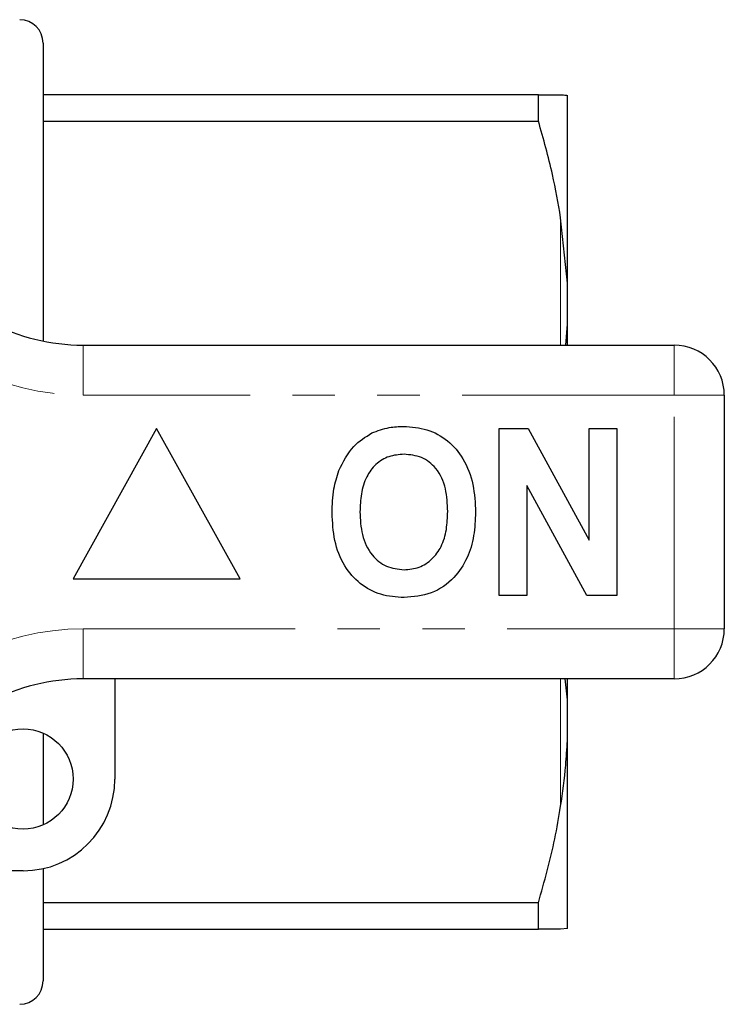
# Model space of a CAD drawing. Units: millimetres. Extents: x 151 to 256, y 96 to 265.
# Drawn here: x 235 to 256, y 96 to 125 of the extents above; entities that cross this region are included whole.
import ezdxf

# ---------------------------------------------------------------- set-up
doc = ezdxf.new("R2010")
doc.units = ezdxf.units.MM
doc.linetypes.add('PHANTOM', pattern=[12.7, 6.35, -1.27, 1.27, -1.27, 1.27, -1.27])

msp = doc.modelspace()

# ---------------------------------------------------------------- linework, layer by layer
at = {"color": 7, "linetype": 'Continuous', "lineweight": 25}
for p, q in [((235.509, 124.74), (235.509, 115.811)), ((250.343, 123.19), (235.509, 123.19)), ((250.343, 122.4), (250.343, 123.19)), ((251.209, 117.545), (251.209, 123.17)), ((235.509, 122.4), (250.343, 122.4)), ((251.209, 117.545), (251.009, 119.506)), ((251.209, 116.315), (251.209, 117.545)), ((251.167, 115.69), (251.209, 116.315)), ((251.209, 115.69), (251.209, 116.315)), ((236.707, 115.69), (254.409, 115.69)), ((255.909, 114.19), (255.909, 107.19)), ((238.909, 113.19), (236.409, 108.69)), ((241.409, 108.69), (238.909, 113.19)), ((249.166, 108.19), (249.166, 113.19)), ((249.166, 113.19), (250.038, 113.19)), ((250.038, 113.19), (251.858, 109.849)), ((251.858, 113.19), (252.691, 113.19)), ((251.858, 109.849), (251.858, 113.19)), ((252.691, 113.19), (252.691, 108.19)), ((251.791, 108.19), (249.999, 111.479)), ((249.999, 111.479), (249.999, 108.19)), ((236.409, 108.69), (241.409, 108.69)), ((249.999, 108.19), (249.166, 108.19)), ((252.691, 108.19), (251.791, 108.19)), ((254.409, 105.69), (236.707, 105.69)), ((237.659, 105.69), (237.659, 102.69)), ((251.209, 105.065), (251.145, 105.69)), ((251.209, 105.065), (251.209, 105.69)), ((251.209, 103.835), (251.209, 105.065)), ((235.509, 104.065), (235.509, 101.315)), ((251.209, 98.21), (251.209, 103.835)), ((235.509, 100.006), (235.509, 96.64)), ((234.909, 99.94), (228.655, 99.94)), ((250.343, 98.98), (235.509, 98.98)), ((250.343, 98.19), (250.343, 98.98)), ((235.509, 98.19), (250.343, 98.19)), ((251.209, 98.21), (251.009, 98.19))]:
    msp.add_line(p, q, dxfattribs=at)
at = {"color": 8, "linetype": 'PHANTOM', "lineweight": 18}
for p, q in [((251.009, 115.69), (251.009, 119.506)), ((236.707, 114.19), (236.707, 115.69)), ((254.409, 114.19), (254.409, 115.69)), ((254.409, 114.19), (236.707, 114.19)), ((254.409, 107.19), (254.409, 114.19)), ((254.409, 114.19), (255.909, 114.19)), ((236.707, 107.19), (254.409, 107.19)), ((236.707, 105.69), (236.707, 107.19)), ((254.409, 107.19), (255.909, 107.19)), ((254.409, 105.69), (254.409, 107.19)), ((251.009, 101.874), (251.009, 105.69))]:
    msp.add_line(p, q, dxfattribs=at)
at = {"color": 7, "linetype": 'Continuous', "lineweight": 25}
msp.add_circle((234.909, 102.69), 1.5, dxfattribs=at)
for centre, radius, start, end in [((234.809, 124.74), 0.7, 0, 90), ((236.707, 121.69), 6, 214.8499, 270), ((254.409, 114.19), 1.5, 0, 90), ((254.409, 107.19), 1.5, 270, 0), ((236.707, 99.69), 6, 90, 145.1501), ((234.909, 102.69), 2.75, 270, 0), ((234.809, 96.64), 0.7, 270, 0)]:
    msp.add_arc(centre, radius, start, end, dxfattribs=at)
at = {"color": 8, "linetype": 'PHANTOM', "lineweight": 18}
for centre, start, end in [((236.707, 121.69), 214.8499, 270), ((236.707, 99.69), 90, 145.1501)]:
    msp.add_arc(centre, 7.5, start, end, dxfattribs=at)
at = {"color": 7, "linetype": 'Continuous', "lineweight": 25}
for points, knots in [([(250.343, 123.19), (250.473, 123.19), (250.733, 123.19), (250.924, 123.19), (251.003, 123.19), (251.009, 123.19)], [0, 0, 0, 0, 0.479858, 0.961263, 1, 1, 1, 1]), ([(251.009, 123.19), (251.067, 123.186), (251.159, 123.181), (251.196, 123.173), (251.209, 123.17)], [0, 0, 0, 0, 0.6276326, 1, 1, 1, 1]), ([(251.009, 119.506), (250.934, 119.939), (250.766, 120.913), (250.494, 121.869), (250.343, 122.4)], [0, 0, 0, 0, 0.444725, 1, 1, 1, 1]), ([(244.368, 111.931), (244.497, 112.192), (244.726, 112.657), (245.161, 112.936), (245.353, 113.058)], [0, 0, 0, 0, 0.560201, 1, 1, 1, 1]), ([(245.353, 113.058), (245.525, 113.123), (245.834, 113.238), (246.162, 113.249), (246.307, 113.254)], [0, 0, 0, 0, 0.559495, 1, 1, 1, 1]), ([(246.307, 113.254), (246.544, 113.237), (247.016, 113.204), (247.651, 112.85), (248.142, 112.273), (248.421, 111.516), (248.448, 110.961), (248.461, 110.683)], [0, 0, 0, 0, 0.186721, 0.37307, 0.559626, 0.779538, 1, 1, 1, 1]), ([(246.318, 112.421), (246.165, 112.408), (245.857, 112.384), (245.456, 112.131), (245.164, 111.735), (245.019, 111.233), (245.006, 110.873), (244.999, 110.693)], [0, 0, 0, 0, 0.186586, 0.372857, 0.559265, 0.779356, 1, 1, 1, 1]), ([(247.627, 110.707), (247.618, 110.935), (247.601, 111.39), (247.339, 111.989), (246.858, 112.368), (246.498, 112.403), (246.318, 112.421)], [0, 0, 0, 0, 0.281213, 0.560506, 0.78003, 1, 1, 1, 1]), ([(244.166, 110.66), (244.172, 110.903), (244.183, 111.336), (244.311, 111.749), (244.368, 111.931)], [0, 0, 0, 0, 0.560144, 1, 1, 1, 1]), ([(246.319, 108.126), (246.085, 108.142), (245.616, 108.175), (244.981, 108.516), (244.49, 109.085), (244.205, 109.834), (244.179, 110.384), (244.166, 110.66)], [0, 0, 0, 0, 0.186758, 0.373113, 0.559668, 0.779563, 1, 1, 1, 1]), ([(244.999, 110.693), (245.009, 110.463), (245.029, 110.005), (245.302, 109.41), (245.776, 109.02), (246.137, 108.98), (246.318, 108.959)], [0, 0, 0, 0, 0.281128, 0.560546, 0.780274, 1, 1, 1, 1]), ([(246.318, 108.959), (246.472, 108.973), (246.78, 109), (247.174, 109.265), (247.465, 109.663), (247.607, 110.166), (247.621, 110.527), (247.627, 110.707)], [0, 0, 0, 0, 0.186446, 0.372679, 0.559184, 0.779356, 1, 1, 1, 1]), ([(248.461, 110.683), (248.451, 110.449), (248.432, 109.98), (248.233, 109.297), (247.821, 108.67), (247.152, 108.197), (246.597, 108.15), (246.319, 108.126)], [0, 0, 0, 0, 0.187264, 0.374292, 0.561001, 0.780237, 1, 1, 1, 1]), ([(251.009, 101.874), (251.067, 102.283), (251.159, 102.934), (251.196, 103.59), (251.209, 103.835)], [0, 0, 0, 0, 0.627633, 1, 1, 1, 1]), ([(250.343, 98.98), (250.522, 99.616), (250.79, 100.573), (250.954, 101.547), (251.009, 101.874)], [0, 0, 0, 0, 0.664309, 1, 1, 1, 1]), ([(251.009, 98.19), (250.863, 98.19), (250.68, 98.19), (250.399, 98.19), (250.343, 98.19)], [0, 0, 0, 0, 0.802976, 1, 1, 1, 1])]:
    msp.add_open_spline(points, degree=3, knots=knots, dxfattribs=at)

doc.saveas('drawing.dxf')
